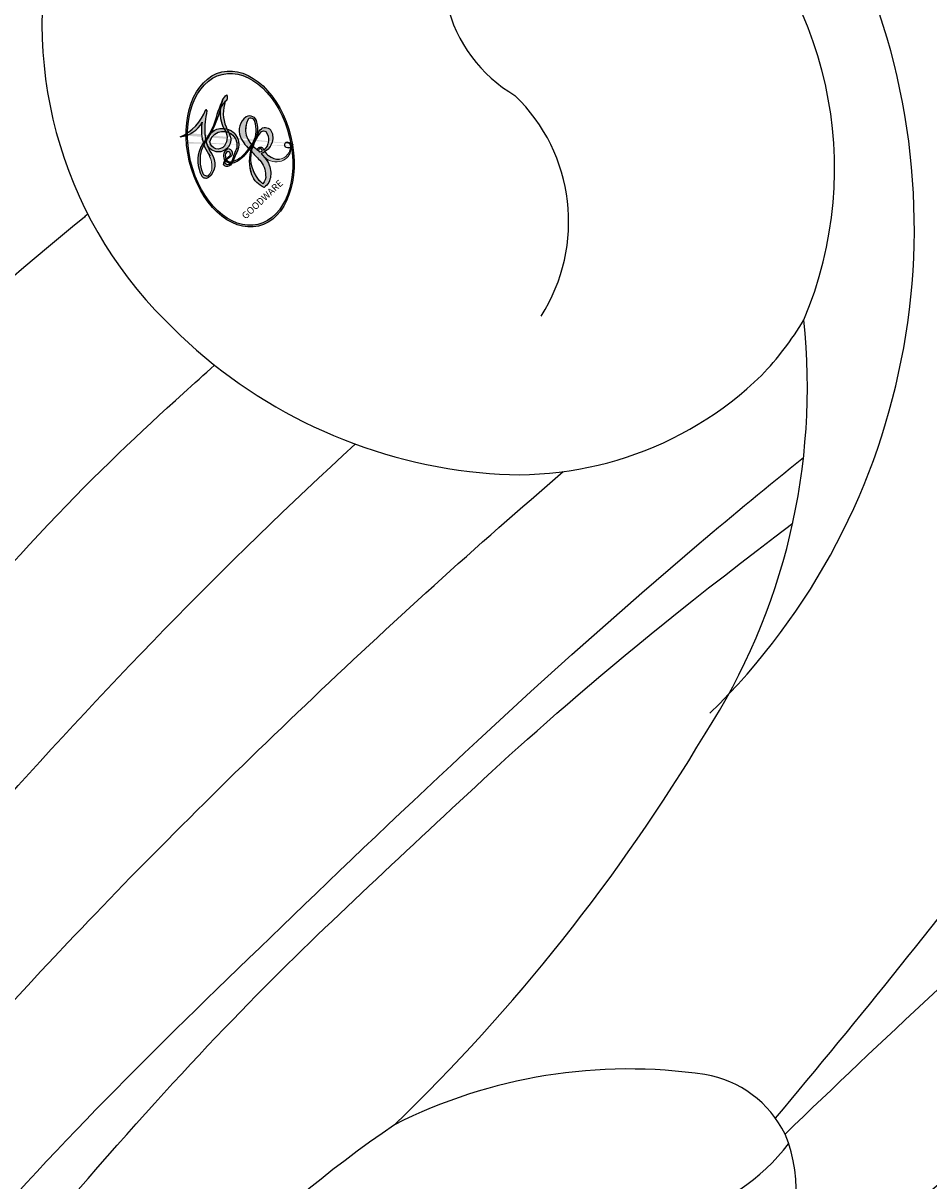
# Model space of a CAD drawing. Units: millimetres. Extents: x 31226 to 33326, y 375 to 1860.
# Drawn here: x 33023 to 33025, y 1132 to 1134 of the extents above; entities that cross this region are included whole.
import ezdxf

# ---------------------------------------------------------------- set-up
doc = ezdxf.new("R2010")
doc.units = ezdxf.units.MM
doc.linetypes.add('HIDDEN', pattern=[9.524999999999999, 6.35, -3.175])
for name, color, linetype in [('H-06.木作(細線)', 8, 'Continuous'), ('H-08.木作(細線)', 8, 'Continuous'), ('木作', 6, 'Continuous')]:
    doc.layers.add(name, color=color, linetype=linetype)
doc.layers.add('logo', color=240, linetype='Continuous', plot=False)

# ---------------------------------------------------------------- blocks, each defined once
blk = doc.blocks.new('SE-21109L2')
at = {"layer": 'H-08.木作(細線)'}
for points, knots in [([(67372.00284164498, 31212.33626697824), (67372.01585332758, 31212.32550286593), (67373.45806073466, 31211.13177238655), (67376.8675968132, 31208.16752305593), (67379.62257028442, 31205.36808663159), (67383.56719830964, 31200.41441368357), (67387.5733487609, 31194.43261787187), (67390.9862302117, 31190.09185887105), (67394.19688333591, 31182.5836119955), (67399.03717408165, 31171.31473869062), (67400.76307605533, 31162.68498919576), (67402.37377551386, 31148.91843395969)], [5.990880241103645, 5.990880241103645, 5.990880241103645, 5.990880241103645, 6, 7, 8, 9, 10, 11, 12, 13, 14, 14, 14, 14]), ([(67380.96822659855, 31197.07811209936), (67374.86821608384, 31206.4586206392), (67372.74856017696, 31208.65617909664), (67370.67835862798, 31210.51430736381), (67370.56022154623, 31210.61939490888)], [0, 0, 0, 0, 1, 1.060590395281794, 1.060590395281794, 1.060590395281794, 1.060590395281794]), ([(67388.99971042312, 31145.39579802116), (67390.46331924292, 31155.40144450784), (67390.34378471455, 31167.82497669373), (67388.39258294164, 31177.15236977932), (67384.34113177299, 31188.57195427419), (67379.34071347245, 31197.72709133952), (67374.24250144034, 31204.42167755727), (67370.4561524627, 31208.35085761209), (67368.9609225487, 31209.72202618832)], [0, 0, 0, 0, 1, 2, 3, 4, 5, 5.585945265842811, 5.585945265842811, 5.585945265842811, 5.585945265842811]), ([(67383.14258030555, 31130.47523210908), (67384.93766831403, 31136.26242143913), (67386.10286548565, 31141.29153121286), (67387.17811518446, 31146.71649877186), (67387.89540579768, 31159.02871096336), (67387.86484237463, 31165.86833502204), (67385.20251764986, 31178.9236805993), (67381.76903472502, 31187.49751229293), (67377.69399724239, 31195.28002503394), (67373.32045713937, 31200.81538198412), (67370.07246430742, 31203.98401758097), (67366.43806561586, 31207.45394373738), (67364.26387982324, 31209.24675394708), (67363.86349211393, 31209.56900778661)], [0, 0, 0, 0, 1, 2, 3, 4, 5, 6, 7, 8, 9, 10, 10.22242469054847, 10.22242469054847, 10.22242469054847, 10.22242469054847]), ([(67384.10855597889, 31133.2909029721), (67385.69466451861, 31136.89738897593), (67386.73897531314, 31140.83763585887), (67387.58090821799, 31144.6209870567), (67388.21274479569, 31148.86602044943), (67388.55351538335, 31153.60341448308), (67388.75288668896, 31157.75397164698), (67388.6966385149, 31163.04766621499), (67388.2307651072, 31168.21509447556), (67387.01944473096, 31174.50032344441), (67385.74188305273, 31179.65443836583), (67384.11411615652, 31184.28338382568), (67381.43501805817, 31190.51454482377), (67378.7470965923, 31195.51892276273), (67376.3329153257, 31199.25883037836), (67372.73294066376, 31203.73887632864), (67368.53439655757, 31207.74678350161), (67366.59768537058, 31209.40795008282)], [0, 0, 0, 0, 1, 2, 3, 4, 5, 6, 7, 8, 9, 10, 11, 12, 13, 14, 14.96766376342623, 14.96766376342623, 14.96766376342623, 14.96766376342623]), ([(67383.02153134794, 31183.12106951994), (67381.07542561863, 31187.6474055007), (67379.58124624373, 31190.61085055245), (67377.71547518301, 31194.09522848177), (67374.65994675025, 31198.25075254432), (67370.67366620837, 31202.9803596993), (67368.28531689089, 31205.1634848043), (67366.20391252992, 31207.14494865623), (67363.98597196167, 31208.82127799528)], [0, 0, 0, 0, 1, 2, 3, 4, 5, 5.957323711567239, 5.957323711567239, 5.957323711567239, 5.957323711567239])]:
    blk.add_open_spline(points, degree=3, knots=knots, dxfattribs=at)
blk = doc.blocks.new('logo')
at = {"layer": 'logo'}
h = blk.add_hatch(color=256, dxfattribs=at)
edge = h.paths.add_edge_path()
edge.add_ellipse((0.1802914912277629, 0.6045799425100995), major_axis=(0.3229310822019948, 0.5660060967866092), ratio=0.6591105981489803, start_angle=263.8575603848327, end_angle=429.8250477163325)
edge.add_arc((0.01771428938263853, 1.391569346549659), 0.3993341679718461, 258.9967413552358, 261.0580007118785)
edge.add_ellipse((0.1787985320825101, 0.6023774291033988), major_axis=(0.3143045515932551, 0.550886248658738), ratio=0.6598378267023628, start_angle=263.2429892943743, end_angle=428.5195051545401, ccw=False)
edge.add_arc((0.5073199427151849, 0.3746967277193107), 0.04332311897827124, 263.9961799065642, 282.4455010696743)
edge = h.paths.add_edge_path()
edge.add_ellipse((0.1787985320825101, 0.6023774291033988), major_axis=(0.3143045515932551, 0.550886248658738), ratio=0.6598378267023628, start_angle=70.27444383542638, end_angle=262.8393938163964, ccw=False)
edge.add_arc((0.03068698310926266, 1.204096049413238), 0.2374621132576002, 245.2323085429004, 248.2556509235489, ccw=False)
edge.add_ellipse((0.1802914912277629, 0.6045799425100995), major_axis=(0.3229310822019948, 0.5660060967866092), ratio=0.6591105981489803, start_angle=71.19986132064916, end_angle=263.5874831709492)
edge.add_arc((0.5026783769171743, 0.3667582457528624), 0.03889587363998076, 266.46582511937555, 288.39279538090886, ccw=False)
edge = h.paths.add_edge_path(flags=17)
edge.add_line((0.1957087584469264, 1.019739823916098), (0.1957087584469264, 1.034098023633305))
edge.add_arc((0.01771428938263853, 1.391569346549659), 0.3993341679718463, 261.0580007118787, 296.46993326101176, ccw=False)
edge.add_ellipse((0.1787985320825101, 0.6023774291033988), major_axis=(0.3143045515932551, 0.550886248658738), ratio=0.6598378267023628, start_angle=68.51950515454008, end_angle=70.27444383542637)
edge.add_arc((0.03068698310926266, 1.204096049413238), 0.2374621132576002, 248.2556509235472, 287.7328540247523)
edge.add_arc((0.1787515700016229, 0.8428055305785165), 0.1548912369510153, 119.2734902879766, 139.7005654380212)
edge.add_arc((0.4473028325628547, 0.5857130801532549), 0.5264673858294753, 137.2637964536153, 146.3296441712179)
edge.add_arc((0.699990274517404, 0.4866655720743438), 0.7937747080540483, 150.495440047385, 153.133153759539)
edge.add_arc((0.1745226173352421, 0.06722498738599825), 0.7993051380316838, 100.81859140067678, 103.20768185935663, ccw=False)
edge.add_arc((0.3030484850914945, 0.6842535605883313), 0.3253316575808651, 138.9230766667263, 148.8947779466664, ccw=False)
edge.add_arc((0.6247753021470999, 0.3946425204858315), 0.7581851605665992, 124.46568866148871, 138.4001760205241, ccw=False)
edge = h.paths.add_edge_path()
edge.add_arc((0.03068698310926266, 1.204096049413238), 0.2374621132576002, 233.3595557964515, 245.2323085428985)
edge.add_ellipse((0.1802914912277629, 0.6045799425100995), major_axis=(0.3229310822019948, 0.5660060967866092), ratio=0.6591105981489803, start_angle=69.8250477163325, end_angle=71.19986132064912, ccw=False)
edge.add_arc((0.01771428938263853, 1.391569346549659), 0.3993341679718461, 251.1922767923416, 258.9967413552355, ccw=False)
h.paths.add_polyline_path([(-0.05230556841343059, 0.8157453957182952, -0.021859056043336), (-0.01507380947805359, 0.83128368382404, -0.004954860000038527), (-0.00810373917556717, 0.8453871283209082, 0.01296660139934615), (-0.04819829918778851, 0.8348734075898392, 0.2233168218597432), (-0.2014011449027748, 0.6528535364541312, 0.4252427048585448), (-0.1683051170384715, 0.6103540628209885, 0.3932468187878483), (-0.01762062065063219, 0.7391353612993043, -0.08455806392049481), (0.01863162675181229, 0.8422020905063619, 0.01919431720782771), (-0.01507380947805359, 0.83128368382404, 0.00472601496695061), (-0.02146029121468018, 0.817705401067542, 0.02114843064291109), (-0.0385352395078371, 0.731271739926342, -0.08072109411544336), (-0.0657668188050593, 0.6647157422494274, -0.1041126089873124), (-0.1095005248516827, 0.6338635803485886, -0.09487265850930753), (-0.1615376919817209, 0.6213485423295424, -0.2078766928766236), (-0.1806048093676509, 0.6426082113111988, -0.2230344450931209), (-0.1780736952623556, 0.6710532802908347, -0.1686900671656828)], flags=17)
h.paths.add_polyline_path([(0.3601444251999055, 0.9744338414684535, 0.08859226629592737), (0.2835073553887923, 0.9527853389090524, 0.1407242370476406), (0.1982018572907691, 0.8196671719715596, -0.01227177250547251), (0.2022841222515126, 0.8147051671339796, -0.04153164331666979), (0.2150540611637553, 0.7974176329671536, 0.005558464624925259), (0.2209631089517643, 0.8159314326703679, -0.1878740793793823)], flags=17)
h.paths.add_polyline_path([(0.1897142947582324, 0.7303215851770801, 0.0115915370869728), (0.2047059639044164, 0.7679695011984222, 0.05688370383272847), (0.1918557768840401, 0.7904103092669175, -0.2712076389547624), (0.104537738736326, 0.711475444863936, -0.6796773919459298), (0.03965647445693321, 0.8164824763771321, -0.2900714316886079), (0.156914567009153, 0.8216799143929165, -0.1039224699488403), (0.1918557768840401, 0.7904103092669175, 0.05334853169188579), (0.1967681846745108, 0.8147051671339796, -0.004507969820746855), (0.1982018572907691, 0.8196671719715596, 0.2206035135701973), (0.0977739846730401, 0.8649461524264552, -0.01550142577462651), (0.0459350263390661, 0.8490112198160205, 0.00876830390257717), (0.03017708532752295, 0.8452974066130992, 0.02953939081686043), (0.0175457415789424, 0.8363910639072856, 1.009366776920765)], flags=17)
h.paths.add_polyline_path([(0.2150540611637553, 0.7974176329671536, -0.008928044058282365), (0.2047059639044164, 0.7679695011984222, -0.3476776960045613), (0.1679542116507946, 0.6313600905932617, 0.007270499821651857), (0.06358657876626239, 0.5787944804405925, -0.03560609058727635), (0.05895027547740028, 0.575940708536109, 0.01139008744123329), (0.06744892920141865, 0.571468074654149, 0.0121005007826768), (0.1545408028796373, 0.6096588174459612, 0.4616392744760571)], flags=17)
h.paths.add_polyline_path([(0.1077747728140821, 0.6735532254033387, 0.4331813314891947), (0.02724251157269464, 0.6315920425049626, 0.04485966569812438), (0.02569205851068546, 0.6202306754530582, -0.02678327127818661), (0.03807156646325893, 0.622268852538582, -0.142026000870599), (0.04976623274160374, 0.6424708780014043, -0.3074293050449363), (0.08627541476562328, 0.6616177569894717, -0.9534009816383994), (0.07053261014334566, 0.6213149306240666, 0.06961301498217881), (0.03807156646325893, 0.622268852538582, 0.04289129193809801), (0.03695020705163188, 0.6151785492311319, -0.06771935356188001), (0.07003147040268232, 0.6143533218064476, 0.8933793397286959)], flags=17)
h.paths.add_polyline_path([(0.02131583426853467, 0.6124138967943509, -0.009242549506202803), (0.0257419910212775, 0.6134095670768147, -0.02665142947774641), (0.02569205851068546, 0.6202306754530582, 0.01368370592972651), (0.01946887659505592, 0.6186807099666112, 0.1743261054895702), (-0.00349825258126657, 0.6062716579290282, 0.391287119431291), (0.005613851330053876, 0.5707360095921103, 0.2105547002655037), (0.0418485647696798, 0.5632758718793411), (0.04291173479759891, 0.561601267801052, 0.001325611377629147), (0.05259464934169955, 0.5654491270888684, -0.005065274568175245), (0.04991129326299415, 0.5670845499780626, -0.02752815215014762), (0.0446363764040143, 0.5717549030196096, -0.1952920133699726), (0.0171001214930584, 0.5801918241422754, -0.6592984287717002)], flags=17)
h.paths.add_polyline_path([(0.03695020705163188, 0.6151785492311319, 0.02312704452406808), (0.0257419910212775, 0.6134095670768147, 0.1846723411631602), (0.0446363764040143, 0.5717549030196096, 0.09835508698171387), (0.05895027547740028, 0.575940708536109, -0.00978770269035779), (0.05181627512683917, 0.5800900359981824, -0.240413133197712)], flags=17)
h.paths.add_polyline_path([(0.06744892920141865, 0.571468074654149, -0.002039086036632996), (0.05259464934169955, 0.5654491270888684, 0.07598953021402204), (0.09602777759209857, 0.5478220055574639, 0.1084310323164508), (0.2335050702713488, 0.5508145082039846, -0.004552359178270984), (0.2332031599398761, 0.5566395580299286, -0.0283319159353915), (0.1678197358887701, 0.5494967985196126, -0.1237080263213182)], flags=17)
h.paths.add_polyline_path([(0.3961773480441479, 0.7392365069936204, -0.5517299937189176), (0.4237469814415817, 0.6878573508229238, -0.1897896029508824), (0.3036419916588784, 0.5729648230417297, -0.01388117698386278), (0.2724998600933759, 0.5646047232085039, 0.01103912404721258), (0.2726171806607454, 0.556339671799833, 0.02216203085154623), (0.294634035688432, 0.561867080360571, -0.01096585878545845), (0.3113842380389542, 0.567947896755868, -0.001761100456537227), (0.3461386303115432, 0.5836198053202679, 0.03474429840727061), (0.3759161139769276, 0.6030616371772339, 0.08610291134086423), (0.4334771144822298, 0.6717654332396705, 0.5066594807780262), (0.3980013446580415, 0.7640918848564979, 0.3552052302613521), (0.2501881690386654, 0.6740848451963757, 0.09342211340373655), (0.2332031599398761, 0.5566395580299286, 0.01726283517204237), (0.2724998600933759, 0.5646047232085039, -0.3139095768473526)], flags=17)
h.paths.add_polyline_path([(0.2585770361056348, 0.5458189120918178, -0.00970179657672169), (0.2727876776061748, 0.5526473205472939, -0.004935924228143223), (0.2726171806607454, 0.556339671799833, -0.03536928119621949), (0.236726589517275, 0.5516129661345985, -0.00258674009545134), (0.2335050702713488, 0.5508145082039846, 0.01440468535962261), (0.2351580052327336, 0.5324356305582114, -0.02050935983597559)], flags=17)
h.paths.add_polyline_path([(0.2732093080103368, 0.546779193443399, -0.00785664003140717), (0.2727876776061748, 0.5526473205472939, 0.009701796576718462), (0.2585770361056348, 0.5458189120918178, 0.02050935983598017), (0.2351580052327336, 0.5324356305582114, 0.000680888531336392), (0.2352623283550201, 0.531569460575156, -0.002588116351320516), (0.23603359471781, 0.5259769832246093, -0.01371258215328648), (0.2485680980298639, 0.5342724894226194, -0.01198013518408353)], flags=17)
h.paths.add_polyline_path([(0.2775829619658907, 0.5197747030988467, -0.03657898652114943), (0.2732093080103368, 0.546779193443399, 0.0119801351840829), (0.2485680980298639, 0.5342724894226194, 0.0134108692760928), (0.2360495025222917, 0.5258569488760259, 0.001088580213132376), (0.2350756948035269, 0.5251725232747049, 0.01593336830827142), (0.2355443970463966, 0.4269779970863965, -0.1902026159777679), (0.1870881993254443, 0.3040625678486322, -0.2661611695614833), (0.1213594572309376, 0.2691329711169601, -0.2073165086283806), (0.1832547434769367, 0.4774749345606324, -0.06459314176191647), (0.2350792635388643, 0.5253040150964807, -0.001016817078696529), (0.2352623283550201, 0.531569460575156, -0.0006808885313488096), (0.2351580052327336, 0.5324356305582114, 0.1525377839630521), (0.1076289262309729, 0.3834219235513956, 0.2302412230988999), (0.1105060786630929, 0.23817483466064, 0.234094741273827), (0.2113390103604615, 0.2714774613959889, 0.172716903701725), (0.2737502371583105, 0.3748320669747045, 0.02813155534165157), (0.2812866608765034, 0.4407611798724247, -0.01435151781848595), (0.2820583406301012, 0.4591253095941283, 0.06201608288984124), (0.3139585848584829, 0.4484350370994434, 0.3494866153747248), (0.464949853851067, 0.5256955051090699, 0.3924066729197783), (0.4355419280163915, 0.6057995947885502, 0.1301076997640089), (0.3830701842125563, 0.5999521838903092, 0.001865372168486674), (0.3461386303115432, 0.5836198053202679, -0.05472112838869806), (0.294634035688432, 0.561867080360571, 0.01459322496150621), (0.2727876776061748, 0.5526473205472939, 0.0078566400314079), (0.2732093080103368, 0.546779193443399, -0.01108000849836338), (0.2965086155727477, 0.55728347380591, -0.1006777564325591), (0.4078980002250319, 0.5882487102289815, -0.3492029408971026), (0.4322182231735496, 0.5655765199562666, -0.402436893655924), (0.3163307132363116, 0.4647718286369127, -0.009973720721309132), (0.3173924490274658, 0.4691670745141892, 0.6133720589346167), (0.2948300816515257, 0.5078601469804198, 0.1757128613883309), (0.2790813191950292, 0.5031389568403029, -0.002483924896502284), (0.2801474653115292, 0.4896262754855343, -0.4636439566526038), (0.3024185474187107, 0.4930488583158876, -0.5137676618201015), (0.300458431678635, 0.467046954633588, -0.0750515546979712), (0.2810496769998281, 0.4765659267541196, 0.007944002259326899)], flags=17)
h.paths.add_polyline_path([(0.3139585848584829, 0.4484350370994434, -0.06201608288984121), (0.2820583406301012, 0.4591253095941283, -0.007786344994728682), (0.2812866608765034, 0.4407611798724247, 0.02757247652769637), (0.2827627458300412, 0.4054988815096294, 0.05820023890153306), (0.2836784263763548, 0.3967188038159293, 0.2646597849976745), (0.3787276363163983, 0.2932210735971239, 0.3153274601522557), (0.4945893319254537, 0.328712794806961, -0.02586660080713447), (0.4907040384750871, 0.3297514328087345, -0.3803631673759104), (0.3531204571172566, 0.3280716161589226, -0.1539544757914205), (0.3145165439382254, 0.4049609248404522, -0.0908309219414973)], flags=17)
h.paths.add_polyline_path([(0.4638140665520041, 0.3683248876122889, 0.3364317195218746), (0.4907040384750871, 0.3297514328087345, 0.0258666008071405), (0.4945893319254537, 0.328712794806961, 0.02639439727819642), (0.4985565019924252, 0.3322692042911513, -0.0259271544351559), (0.4942123299151717, 0.3334040755398746, -0.1732853820220084), (0.4710130352214037, 0.3510598686052617, -0.6853148175230003), (0.4866631730146764, 0.3832862350909636, -0.4910266436165239), (0.5032800518129079, 0.3451704189756128, -0.04054744413361341), (0.4942123299151717, 0.3334040755398746, 0.0259271544351559), (0.4985565019924252, 0.3322692042911513, 0.1396531341872101), (0.5120559585211595, 0.3564227127581034, 1.004842765417396)], flags=17)
h.paths.add_polyline_path([(0.4060733820242604, 1.003818160015726, 0.1438390393645085), (0.3493907882984786, 0.9962406504719183, 0.06921317461904568), (0.2835073553887923, 0.9527853389090524, -0.08859226629592848), (0.3601444251999055, 0.9744338414684535, 0.4046355192096127)], flags=17)
h.paths.add_polyline_path([(0.2704679584294354, 0.9459210076247473, -0.01626974206808632), (0.2835073553887923, 0.9527853389090524, -0.06921317461904479), (0.3493907882984786, 0.9962406504719183, 0.03762599015117966), (0.2241811307776516, 0.932558245834116, -0.08221276787595427), (0.03803748201244161, 0.854791182407098, 0.004306136525557315), (0.02449301217347966, 0.8523235934781042, 0.008988616880162765), (0.01863162675181229, 0.8422020905063619, -0.006473605751648267), (0.03017708532752295, 0.8452974066130992, -0.1369455202377756), (0.0977739846730401, 0.8649461524264552, 0.05466800111129)], flags=17)
h = blk.add_hatch(color=256, dxfattribs=at)
edge = h.paths.add_edge_path()
edge.add_ellipse((0.1787985320825101, 0.6023774291033988), major_axis=(0.3143045515932551, 0.550886248658738), ratio=0.6598378267023628, start_angle=68.51950515454013, end_angle=70.27444383542638, ccw=False)
edge.add_arc((0.01771428938263853, 1.391569346549659), 0.3993341679718461, 258.9967413552348, 261.0580007118781, ccw=False)
edge.add_ellipse((0.1802914912277629, 0.6045799425100995), major_axis=(0.3229310822019948, 0.5660060967866092), ratio=0.6591105981489803, start_angle=69.82504771633249, end_angle=71.19986132064916)
edge.add_arc((0.03068698310926266, 1.204096049413238), 0.2374621132576002, 245.232308542898, 248.2556509235465)
h = blk.add_hatch(color=256, dxfattribs=at)
h.paths.add_polyline_path([(0.2150540611637553, 0.7974176329671536, 0.04153164331664885), (0.2022841222515126, 0.8147051671339796, 0.01227177250549282), (0.1982018572907691, 0.8196671719715596, 0.004507969820750146), (0.1967681846745108, 0.8147051671339796, -0.05334853169187739), (0.1918557768840401, 0.7904103092669175, -0.05688370383272678), (0.2047059639044164, 0.7679695011984222, 0.008928044058282486)])
h.paths.add_polyline_path([(0.01863162675181229, 0.8422020905063619, -0.008988616880162116), (0.02449301217347966, 0.8523235934781042, 0.01042475127150461), (-0.00810373917556717, 0.8453871283209082, 0.004954860000038847), (-0.01507380947805359, 0.83128368382404, -0.01919431720782767)])
h.paths.add_polyline_path([(0.0977739846730401, 0.8649461524264552, 0.1369455202377763), (0.03017708532752295, 0.8452974066130992, -0.008768303902576382), (0.0459350263390661, 0.8490112198160205, 0.01550142577462738)])
h.paths.add_polyline_path([(0.03807156646325893, 0.622268852538582, 0.02678327127818773), (0.02569205851068546, 0.6202306754530582, 0.02665142947774828), (0.0257419910212775, 0.6134095670768147, -0.02312704452407075), (0.03695020705163188, 0.6151785492311319, -0.04289129193809763)])
h.paths.add_polyline_path([(0.06744892920141865, 0.571468074654149, -0.01139008744123158), (0.05895027547740028, 0.575940708536109, -0.09835508698171976), (0.0446363764040143, 0.5717549030196096, 0.02752815215013946), (0.04991129326299415, 0.5670845499780626, 0.005065274568173491), (0.05259464934169955, 0.5654491270888684, 0.00203908603663323)])
for points in [[(0.01863162675181229, 0.8422020905063619, 0.01919431720782712), (-0.01507380947805359, 0.83128368382404, 0.00472601496695109), (-0.02146029121468018, 0.817705401067542, -0.04458682337099956), (-0.0444193095281662, 0.7318085008992057, -0.076229827986746), (-0.07547703635282232, 0.6710310665012003, -0.2358640760463701), (-0.1623128158807958, 0.6232642294426114, -0.4502974716918374), (-0.1780736952623556, 0.6710532802908347, -0.1686900671656764), (-0.05230556841343059, 0.8157453957182952, -0.02185905604333879), (-0.01507380947805359, 0.83128368382404, -0.004954860000039027), (-0.00810373917556717, 0.8453871283209082, 0.01296660139934728), (-0.04819829918778851, 0.8348734075898392, 0.2233168218597408), (-0.2014011449027748, 0.6528535364541312, 0.4252427048585448), (-0.1683051170384715, 0.6103540628209885, 0.3932468187878483), (-0.01762062065063219, 0.7391353612993043, -0.0845580639204947)], [(-0.1623128158807958, 0.6232642294426114, -0.2065216735365617), (-0.1806048093676509, 0.6426082113111988, 0.2078766928766259), (-0.1615376919817209, 0.6213485423295424, 0.02430501966049054), (-0.1477740670397907, 0.6226661580376458, -0.04337341925220608)], [(0.2726171806607454, 0.556339671799833, -0.01103912404721306), (0.2724998600933759, 0.5646047232085039, -0.01726283517204249), (0.2332031599398761, 0.5566395580299286, 0.004552359178271081), (0.2335050702713488, 0.5508145082039846, 0.002586740095451355), (0.236726589517275, 0.5516129661345985, 0.03536928119621992)]]:
    blk.add_hatch(color=256, dxfattribs=at).paths.add_polyline_path(points)
for p, q in [((0.1957087584469264, 1.034098023629667), (0.1957087584469264, 1.019739823916098)), ((0.04291173479759891, 0.561601267801052), (0.0418485647696798, 0.5632758718793411))]:
    blk.add_line(p, q, dxfattribs=at)
at = {"layer": 'logo', "lineweight": 0}
for p, q in [((0.1957087584469264, 1.019739823916098), (0.1957087584469264, 1.034098023629667)), ((0.0418485647696798, 0.5632758718793411), (0.04291173479759891, 0.561601267801052))]:
    blk.add_line(p, q, dxfattribs=at)
at = {"layer": 'logo'}
for points in [[(-0.1683051170384715, 0.6103540628209885, -0.4252427048585419), (-0.2014011449027748, 0.6528535364541312, -0.2233168218597428), (-0.04819829918778851, 0.8348734075898392, -0.02770344236119389), (0.03803748201244161, 0.854791182407098, 0.08221276787596012), (0.2241811307776516, 0.932558245834116, -0.03762599015117698), (0.3493907882984786, 0.9962406504719183, -0.1438390393645085), (0.4060733820242604, 1.003818160015726, -0.8727750605919423)], [(0.1957087584469264, 1.019739823916098, 0.06087570300022179), (0.05780434039661486, 0.8980197808350567, 0.1377163805939768), (-0.01762062065063219, 0.7391353612993043, -0.3932468187878277), (-0.1683051170384715, 0.6103540628209885, 79.5784587167159)], [(-0.1110283693142264, 1.013557302380832, 0.2001721110250373), (0.1957087584469264, 1.034098023629667, -0.06696522655621184)], [(-0.1110283693142264, 1.013557302380832, 0.2418021369812594), (0.1030130219332932, 0.9779164762112487, 0.5759375712262855)], [(0.1030130219332932, 0.9779164762112487, 0.08936670223265955), (0.06061994034462259, 0.9429864337662366, 0.02839744826823236)], [(0.1932232384260715, 1.018026474408543, 0.002732520062785908), (0.1957087584469264, 1.019739823916098)], [(0.3493907882984786, 0.9962406504719183, 0.2167173946758744), (0.1967681846745108, 0.8147051671339796, 0.6383265539989161)], [(0.3601444251999055, 0.9744338414684535, 0.1878740793793891), (0.2209631089517643, 0.8159314326703679, 0.7832258060572383)], [(0.2704679584294354, 0.9459210076247473, -0.105013371836621), (0.3601444251999055, 0.9744338414684535, 0.4046355192096127), (0.4060733820242604, 1.003818160015726, 1.743742499028333)], [(-0.05230556841343059, 0.8157453957182952, -0.05634865605229895), (0.0459350263390661, 0.8490112198160205, 0.07022894113525269), (0.2704679584294354, 0.9459210076247473, 0.769245452175019)], [(0.06061994034462259, 0.9429864337662366, 0.03957786866485315), (0.009155046396699618, 0.8775939219158317, 0.02119316860327467), (-0.02146029121468018, 0.817705401067542, 0.7003962402884644)], [(0.0175457415789424, 0.8363910639072856, -0.4169432612355427), (0.2022841222515126, 0.8147051671339796, 0.8285324686616854)], [(-0.1615376919817209, 0.6213485423295424, -0.4345306362253787), (-0.1780736952623556, 0.6710532802908347, -0.1686900671656771), (-0.05230556841343059, 0.8157453957182952, 0.9091828181362692)], [(-0.02146029121468018, 0.817705401067542, 0.02114843064290976), (-0.0385352395078371, 0.731271739926342, 0.6581859547938771)], [(0.2209631089517643, 0.8159314326703679, -0.02608314483907619), (0.1897142947582324, 0.7303215851770801, -1.009366776920672), (0.0175457415789424, 0.8363910639072856, 0.6247731714532294)], [(0.1967681846745108, 0.8147051671339796, -0.3293209606216967), (0.104537738736326, 0.711475444863936, -0.6796773919459292), (0.03965647445693321, 0.8164824763771321, 0.4158709405261485)], [(0.03965647445693321, 0.8164824763771321, -0.2900714316881845), (0.156914567009153, 0.8216799143929165, -0.5397990693515548), (0.1679542116507946, 0.6313600905932617, 0.007270499821651902), (0.06358657876626239, 0.5787944804405925, -1.514750343190106)], [(0.2022841222515126, 0.8147051671339796, -0.5130066076122632), (0.1545408028796373, 0.6096588174459612, -1.702754082827425)], [(0.3759161139769276, 0.6030616371772339, 0.08610291134086423), (0.4334771144822298, 0.6717654332396705, 0.5066594807780268), (0.3980013446580415, 0.7640918848564979, 0.3552052302613527), (0.2501881690386654, 0.6740848451963757, 0.1132693649479276), (0.2352623283550201, 0.531569460575156, 0.5831314952798562)], [(0.06358657876626239, 0.5787944804405925, -0.3386137699050284), (0.0171001214930584, 0.5801918241422754, -0.6592984287716792), (0.02131583426853467, 0.6124138967943509, -0.1003158122521137), (0.07003147040268232, 0.6143533218064476, 0.8933793397286947), (0.1077747728140821, 0.6735532254033387, 0.4331813314891947), (0.02724251157269464, 0.6315920425049626, 0.2892991997957457), (0.04991129326299415, 0.5670845499780626, 0.0810860154248285), (0.09602777759209857, 0.5478220055574639, -0.6847837712609218)], [(0.1678197358887701, 0.5494967985196126, 0.05953593816143615), (0.3036419916588784, 0.5729648230417297, 0.1897896029508848), (0.4237469814415817, 0.6878573508229238, 0.5517299937189053), (0.3961773480441479, 0.7392365069936204, 0.3816204681033822), (0.2775829619658907, 0.5197747030988467, -0.007944002259329648), (0.2810496769998281, 0.4765659267541196, -0.007944002259329648)], [(0.0418485647696798, 0.5632758718793411, -0.2105547002655265), (0.005613851330053876, 0.5707360095921103, -0.3912871194312475), (-0.00349825258126657, 0.6062716579290282, -0.1743261054895447), (0.01946887659505592, 0.6186807099666112, -0.1104059592868424), (0.07053261014334566, 0.6213149306240666, 0.9534009816383265), (0.08627541476562328, 0.6616177569894717)], [(0.08627541476562328, 0.6616177569894717, 0.307429305044931), (0.04976623274160374, 0.6424708780014043, 0.4464322647557979), (0.05181627512683917, 0.5800900359981824, 0.1452688044190072), (0.1678197358887701, 0.5494967985196126, -0.2149794390508303)], [(0.1545408028796373, 0.6096588174459612, -0.01546583697774856), (0.04291173479759891, 0.561601267801052, 0.6080141768509018)], [(0.09602777759209857, 0.5478220055574639, 0.1110489197348274), (0.236726589517275, 0.5516129661345985, 0.1479759815441559), (0.3759161139769276, 0.6030616371772339, 0.3935249538523782)], [(0.2485680980298639, 0.5342724894226194, -0.02306320509228194), (0.2965086155727477, 0.55728347380591, -0.1006777564325578), (0.4078980002250319, 0.5882487102289815, -0.3492029408971207), (0.4322182231735496, 0.5655765199562666, -0.4024368936559268), (0.3163307132363116, 0.4647718286369127, -0.2471362217119116)], [(0.2585770361056348, 0.5458189120918178, -0.0352737193180119), (0.3113842380389542, 0.567947896755868, -0.003626484538416195), (0.3830701842125563, 0.5999521838903092, 0.3894892301551027)], [(0.3830701842125563, 0.5999521838903092, -0.1301076997640494), (0.4355419280163915, 0.6057995947885502, -0.3924066729197594), (0.464949853851067, 0.5256955051090699, -0.4206191088823891), (0.2820583406301012, 0.4591253095941283, -0.4206191088823891)], [(0.2820583406301012, 0.4591253095941283, -0.03592576958861839), (0.2737502371583105, 0.3748320669747045, -0.1727169037017231), (0.2113390103604615, 0.2714774613959889, -0.2340947412738342), (0.1105060786630929, 0.23817483466064, -0.2302412230988991), (0.1076289262309729, 0.3834219235513956, -0.1735902124985646), (0.2585770361056348, 0.5458189120918178)], [(0.2352623283550201, 0.531569460575156, 0.01697180463822454), (0.2355443970463966, 0.4269779970863965, -0.1902026159777679), (0.1870881993254443, 0.3040625678486322, -0.2661611695614849), (0.1213594572309376, 0.2691329711169601, -0.2909371293761529), (0.2485680980298639, 0.5342724894226194, 0.2119685697849922)], [(0.2790813191950292, 0.5031389568403029, -0.1757128613882636), (0.2948300816515257, 0.5078601469804198, -0.6133720589346167), (0.3173924490274658, 0.4691670745141892)], [(0.300458431678635, 0.467046954633588, 0.5137676618199993), (0.3024185474187107, 0.4930488583158876, 0.463643956655889), (0.2801474653115292, 0.4896262754855343, 0.463643956655889)], [(0.300458431678635, 0.467046954633588, -0.07505155469793472), (0.2810496769998281, 0.4765659267541196)], [(0.3139585848584829, 0.4484350370994434, 0.09083092194145637), (0.3145165439382254, 0.4049609248404522, 0.1697044603992359), (0.3594272650934727, 0.3219648198219147)], [(0.3173924490274658, 0.4691670745141892, 0.009973720721305295), (0.3163307132363116, 0.4647718286369127, 0.009973720721305295)], [(0.5120559585211595, 0.3564227127581034, -0.1666618571212795), (0.4945893319254537, 0.328712794806961, -0.7073896391061711)]]:
    blk.add_lwpolyline(points, format="xyb", dxfattribs=at)
at = {"layer": 'logo', "lineweight": 0}
for centre, radius, start, end in [((0.01771428938263853, 1.391569346549659), 0.3993341679718463, 251.1922767913685, 296.4699332626376), ((0.6247753021470999, 0.3946425204858315), 0.7581851605665992, 124.4656886606378, 138.4001760202567), ((0.1787515700016229, 0.8428055305785165), 0.1548912369510153, 119.2734902882772, 139.7005654394931), ((0.4726590013287932, 0.737680119077595), 0.2864412692628202, 131.3266121880985, 163.3678297330452), ((0.4940248927032371, 0.7165141910190869), 0.2905968438785877, 117.4328421612898, 159.9942786530922), ((0.7093146972056275, 0.133641268644169), 0.9346779732865962, 112.6485816438124, 121.2677574869487), ((0.3824366897497384, 0.7490435223962777), 0.2264900461198248, 115.8994592670164, 119.6278805318616), ((0.4726590013287932, 0.737680119077595), 0.2864412692628202, 115.4893780276352, 131.3266121880985), ((0.4726590013287932, 0.737680119077595), 0.2864412692628202, 115.4893780276352, 131.3266121880985), ((0.3824366897497384, 0.7490435223962777), 0.2264900461198247, 95.64847755732207, 115.8994592670164), ((0.3824366897497384, 0.7490435223962777), 0.2264900461198248, 95.64847755732207, 115.8994592670164), ((0.3906297195389925, 0.9035502959095538), 0.1014502404319982, 81.2438810002133, 113.9847934559651), ((0.3679265816626867, 1.01285662457758), 0.03920296189220897, 258.5501936325538, 346.6702123166829), ((0.699990274517404, 0.4866655720743438), 0.7937747080540479, 150.4954400472854, 153.1331537588159), ((0.4473028325628547, 0.5857130801532549), 0.5264673858294758, 137.263796452155, 146.3296441699156), ((0.3030484850914945, 0.6842535605883313), 0.3253316575808652, 138.9230766657804, 148.8947779475074), ((0.09917247269004292, 0.7340349746164065), 0.1309186474125092, 90.61205172590071, 121.8036290198132), ((-0.1037734331875981, 1.455891264829006), 0.6176015258742746, 283.2744387459256, 302.0739384075951), ((-0.1850751435686107, 1.692813119699167), 0.8748527561050845, 285.3108711469335, 288.8632517205265), ((-0.1850751435686107, 1.692813119699167), 0.8748527561050845, 288.8632517205265, 301.3797756777096), ((0.09917247269004292, 0.7340349746164065), 0.1309186474125093, 40.85046461311279, 90.61205172590071), ((0.06880690531579603, 0.5809082623973154), 0.279622089332472, 114.7361682827167, 165.0904020367869), ((0.093143185151348, 0.5623139480239843), 0.2922034198878472, 119.8522701667186, 158.1526064312452), ((0.1439353603091149, 0.3979018227310007), 0.4616316210841608, 110.1482462160117, 115.1571751545784), ((0.1745226173352421, 0.06722498738599825), 0.7993051380316741, 103.2076818622485, 106.1792414672824), ((-0.5136094913195848, 0.9032331150892787), 0.4995256000179559, 339.9295794800711, 350.1413633094176), ((0.699990274517404, 0.4866655720743438), 0.7937747080540478, 154.2687147294743, 155.3518295122541), ((0.3030484850914945, 0.6842535605883313), 0.3253316575808651, 150.9547617137517, 170.2880518850071), ((0.699990274517404, 0.4866655720743438), 0.7937747080540478, 153.1331537588159, 154.2687147294743), ((0.699990274517404, 0.4866655720743438), 0.7937747080540479, 153.1331537588159, 154.2687147294743), ((0.1439353603091149, 0.3979018227310007), 0.4616316210841607, 105.7497728631555, 110.1482462160117), ((0.1439353603091149, 0.3979018227310007), 0.4616316210841607, 105.7497728631555, 110.1482462160117), ((0.1745226173352421, 0.06722498738599825), 0.7993051380316741, 100.8185914038015, 103.2076818622485), ((0.1745226173352421, 0.06722498738599825), 0.7993051380316745, 100.8185914038015, 103.2076818622485), ((0.1031355585600977, 0.7825537336520938), 0.1011141676495096, 147.8294666415768, 328.8978089759132), ((0.09917247269004292, 0.7340349746164065), 0.1309186474125093, 121.8036290198132, 128.5715906519971), ((0.3030484850914945, 0.6842535605883313), 0.3253316575808651, 148.8947779475074, 150.9547617137517), ((0.3030484850914945, 0.6842535605883313), 0.3253316575808651, 148.8947779475074, 150.9547617137517), ((0.1439353603091149, 0.3979018227310007), 0.4616316210841607, 104.2661524338862, 105.7497728631555), ((0.1745226173352421, 0.06722498738599825), 0.7993051380316745, 99.83170370540198, 100.8185914038015), ((0.09287823058366484, 0.7768191064760686), 0.06637573533898945, 143.3047786126605, 280.1170213466692), ((0.1439353603091149, 0.3979018227310007), 0.4616316210841607, 102.2566567033623, 104.2661524338862), ((0.1023880603188445, 0.7265248311214236), 0.1096705512175779, 60.18609267473747, 124.8898293947019), ((0.08078630195632286, 0.8255125719815624), 0.1164843213029707, 281.7652561794561, 342.4614430133101), ((0.1047861610004475, 0.7293252578583633), 0.1295977675376132, 292.5764536897098, 31.69606246082502), ((0.099974177979675, 0.7228969508951195), 0.1140187781782032, 36.30794345044671, 60.04002925768438), ((0.099974177979675, 0.7228969508951195), 0.1140187781782032, 306.5995004689024, 23.28519288812475), ((-0.6146506535424123, 1.07243430782637), 0.8740961532488335, 336.9589667272514, 339.6154323667525), ((0.08078630195632286, 0.8255125719815624), 0.1164843213029707, 342.4614430133101, 354.6764463948511), ((0.08078630195632286, 0.8255125719815624), 0.1164843213029707, 342.4614430133101, 354.6764463948511), ((0.099974177979675, 0.7228969508951195), 0.1140187781782031, 23.28519288812475, 36.30794345044671), ((0.099974177979675, 0.7228969508951195), 0.1140187781782032, 23.28519288812475, 36.30794345044671), ((0.4726590013287932, 0.737680119077595), 0.2864412692628202, 163.3678297330452, 164.4009733132637), ((0.4726590013287932, 0.737680119077595), 0.2864412692628202, 163.3678297330452, 164.4009733132637), ((0.09917247269004292, 0.7340349746164065), 0.1309186474125093, 38.0381226940256, 40.85046461311279), ((0.09917247269004292, 0.7340349746164065), 0.1309186474125093, 38.0381226940256, 40.85046461311279), ((0.1047861610004475, 0.7293252578583633), 0.1295977675376132, 31.69606246082502, 41.20894696694587), ((0.1047861610004475, 0.7293252578583633), 0.1295977675376132, 31.69606246082502, 41.20894696694587), ((-0.6146506535424123, 1.07243430782637), 0.8740961532488335, 339.6154323667525, 341.6615349788927), ((-0.6146506535424123, 1.07243430782637), 0.8740961532488335, 339.6154323667525, 341.6615349788927), ((-0.6146506535424123, 1.07243430782637), 0.8740961532488335, 341.6615349788927, 342.9354281118616), ((0.3794506305293908, 0.6281807258719709), 0.1371713240158113, 82.22764338249804, 160.4488610930458), ((0.3818772865615756, 0.7049174528738149), 0.06133187303931486, 327.2799388023534, 74.75788067440284), ((-0.1490411439281161, 0.6541347435904754), 0.03360246894122688, 149.7687751392242, 246.7364448915305), ((-0.1621726876892353, 0.7557257770322394), 0.1455010033764225, 267.5844398299313, 353.4527415078689), ((-0.1667079289290996, 0.7340673527323816), 0.1108902572256605, 272.2715016923375, 325.3573380083242), ((-0.2581129174050147, 0.8026834608690478), 0.22514044059216, 324.2141919899058, 341.651058703596), ((0.08718131134992291, 0.6148166790599134), 0.06224204794723829, 70.67896159582112, 164.3644022670932), ((0.08555883026383526, 0.6460854493716397), 0.03532742312159278, 243.9262877640196, 51.03406129415579), ((0.4597120517555595, 0.5631287999676715), 0.1872180093974216, 109.8380167594119, 179.5483070871707), ((0.2178038707625092, 0.7829204908275642), 0.2268249665413347, 292.2366714595955, 335.2219986371564), ((0.2066938844200195, 0.8033029894686479), 0.2621693386498238, 310.2008625128168, 329.8856462411817), ((0.3937680870913027, 0.7048573197789665), 0.03446350318413553, 330.443963720577, 85.99131964731562), ((-0.1643858568113501, 0.6475424788013697), 0.03739436968983657, 171.8347694280055, 263.9838472513553), ((0.02028596950003703, 0.5934343498192902), 0.02702749896356355, 151.6424661093642, 237.1215310128311), ((0.02524025208913372, 0.5805401072075256), 0.03857478909040277, 98.60462857343867, 138.1597375644146), ((0.02611530592366762, 0.5953991535288878), 0.01767869950702959, 105.7525507100259, 239.3397585592807), ((0.0412567250587017, 0.6098790646001362), 0.03827366901429834, 230.8646392630464, 275.0659446858193), ((0.05089288653471158, 0.5057800422591754), 0.1171922743667121, 102.4177745700647, 105.5536532492133), ((0.05045831193456252, 0.493199670139802), 0.1227245527240515, 101.6186466247271, 103.7368226273428), ((0.08965602809803386, 0.6172881730826703), 0.06403161499941033, 177.3661079519337, 183.4727200936877), ((0.08965602809803386, 0.6172881730826703), 0.06403161499941035, 177.3661079519337, 183.4727200936877), ((0.08965602809803386, 0.6172881730826703), 0.06403161499941033, 167.0919180890337, 177.3661079519337), ((0.05089288653471158, 0.5057800422591754), 0.1171922743667121, 96.28096806551838, 102.4177745700647), ((0.05089288653471158, 0.5057800422591754), 0.1171922743667121, 96.28096806551838, 102.4177745700647), ((0.05045831193456252, 0.493199670139802), 0.1227245527240515, 96.31926312742605, 101.6186466247271), ((0.05045831193456252, 0.493199670139802), 0.1227245527240515, 96.31926312742605, 101.6186466247271), ((0.08965602809803386, 0.6172881730826703), 0.06403161499941033, 183.4727200936877, 225.3249795817769), ((0.07876203129308124, 0.612199669988513), 0.04191780493394283, 175.9248535138212, 229.9973046726602), ((0.07876203129308124, 0.612199669988513), 0.04191780493394283, 166.1009147836056, 175.9248535138212), ((0.07876203129308124, 0.612199669988513), 0.04191780493394283, 166.1009147836056, 175.9248535138212), ((0.05045831193456252, 0.493199670139802), 0.1227245527240515, 80.82279010239485, 96.31926312742605), ((0.07876203129308124, 0.612199669988513), 0.04191780493394283, 133.7672010887973, 166.1009147836056), ((0.05089288653471158, 0.5057800422591754), 0.1171922743667121, 80.35253664687491, 96.28096806551838), ((0.0412567250587017, 0.6098790646001362), 0.03827366901429834, 275.0659446858193, 297.5350030132306), ((0.08965602809803386, 0.6172881730826703), 0.06403161499941035, 225.3249795817769, 231.6323744007878), ((0.08211939368993626, 0.6251612282003407), 0.03669265597683113, 83.49639397347016, 151.8522430485211), ((0.1613563033442915, 0.760216373437288), 0.2108186785201279, 238.6950075887894, 240.9381121811387), ((-0.6779218804404081, 2.389644391799266), 1.965029965170597, 291.8241075158721, 292.2914309576632), ((0.0412567250587017, 0.6098790646001362), 0.03827366901429834, 297.5350030132306, 305.6918719652507), ((0.1613563033442915, 0.760216373437288), 0.210818678520128, 240.9381121811387, 243.5484150567694), ((1.923171290096434, -2.983469533827702), 4.018430067321408, 115.8993602618152, 117.5656067191436), ((-0.6779218804404081, 2.389644391799266), 1.965029965170597, 292.2914309576632, 295.0645261176936), ((0.1613563033442915, 0.760216373437288), 0.210818678520128, 243.5484150567694, 271.7568910509696), ((0.07744202792309807, 0.6418421073813079), 0.02165883284983218, 251.3968419811727, 65.93064059025532), ((0.137534538300315, 1.129546495980321), 0.5808397754207545, 283.4361958666282, 286.6173229804402), ((0.2213039986254444, 0.8073437275825199), 0.2561953915847472, 286.6322059323658, 299.1608694454092), ((0.4283158811431349, 0.298970904910675), 0.2899974801808836, 94.03736989445882, 117.0335245130059), ((2.553486875460294, -4.357819508883949), 5.412042938787992, 114.0703860737242, 114.4740001517465), ((0.2213039986254444, 0.8073437275825199), 0.2561953915847472, 299.1608694454092, 307.1204742635833), ((2.553486875460294, -4.357819508883949), 5.412042938787992, 113.6428747661682, 114.0703860737242), ((0.4203515704411984, 0.5037589626090266), 0.1031650986459306, 81.53280135532343, 111.1847222921962), ((0.4058060250408744, 0.5616245497712953), 0.02670622174562576, 8.509846872431176, 85.50725413954308), ((0.4070703879860957, 0.5498968986903492), 0.06273547659738919, 337.3085193813787, 63.01001424745148), ((0.03219623557924933, 0.608121515012499), 0.045872640722953, 234.5858600428755, 282.1467213240621), ((-0.6779218804404081, 2.389644391799266), 1.965029965170597, 291.5202999445311, 291.8241075158721), ((0.1319682857174485, 0.6987022678595167), 0.1551018171255394, 238.0585466645274, 239.2194121609627), ((0.1319682857174485, 0.6987022678595167), 0.1551018171255394, 239.2194121609627, 256.601523856958), ((0.1579479908723442, 0.8625609917444308), 0.3207721032762928, 258.8700488296038, 283.6239004880705), ((0.409935166260766, 0.2537797495251652), 0.3289318410268581, 122.0965554593425, 156.7882238638918), ((0.3927454994682194, 0.3018732948630714), 0.2733538233017157, 124.9761262443061, 186.8789842695508), ((0.137534538300315, 1.129546495980321), 0.5808397754207544, 272.9887780945286, 279.4802384131708), ((0.137534538300315, 1.129546495980321), 0.580839775420754, 279.4802384131708, 283.4361958666282), ((0.5532393041685282, 0.5703065705247354), 0.3203278333721409, 182.445307037616, 183.4886237025877), ((0.1579479908723442, 0.8625609917444308), 0.3207721032762928, 283.6239004880705, 284.2167363237953), ((0.5532393041685282, 0.5703065705247354), 0.320327833372141, 183.4886237025877, 186.7897060994522), ((0.409935166260766, 0.2537797495251652), 0.3289318410268582, 117.3968153060709, 122.0965554593425), ((0.5532393041685282, 0.5703065705247354), 0.3203278333721409, 186.7897060994522, 186.9457542347907), ((-0.3045557166751678, 0.454272983152805), 0.5453240020076917, 7.542911027835248, 8.148784246628667), ((0.3991596878204291, 0.2967400972202086), 0.2812462697588838, 122.3740182688975, 125.4473788649663), ((0.2213039986254444, 0.8073437275825199), 0.2561953915847472, 273.4512094069079, 281.5538739031227), ((0.5218396193504304, 0.02638987791669933), 0.576733969351313, 115.5374218931565, 118.2829352829347), ((0.4416231135528506, 0.1830817585805562), 0.4063054380775762, 114.5532149289724, 116.7766331586808), ((0.4597120517555595, 0.5631287999676715), 0.1872180093974216, 179.5483070871707, 182.0781851943462), ((0.2213039986254444, 0.8073437275825199), 0.2561953915847472, 281.5538739031227, 286.6322059323658), ((0.4597120517555595, 0.5631287999676715), 0.1872180093974216, 182.0781851943462, 183.2094065134011), ((0.4416231135528506, 0.1830817585805562), 0.4063054380775761, 111.2089315182288, 114.5532149289724), ((0.4597120517555595, 0.5631287999676715), 0.1872180093974216, 183.2094065134011, 185.0099787236429), ((0.5218396193504304, 0.02638987791669933), 0.5767339693513129, 112.9981749011305, 115.5374218931565), ((0.4597120517555595, 0.5631287999676715), 0.1872180093974216, 185.0099787236429, 193.3895289016413), ((-1.08039029162137, 0.3890786972415299), 1.364248072566106, 3.676817446100575, 5.49741035530266), ((0.2934655018780177, 0.483784409449072), 0.02411437777776991, 86.75602452437155, 126.619508424326), ((-1.08039029162137, 0.3890786972415299), 1.364248072566105, 4.226636139344882, 4.795908621791411), ((0.2927317714948003, 0.4819103098934647), 0.01476146633519029, 48.9877450518951, 148.4857930122327), ((0.322283561939912, 0.5360936842562296), 0.07241399852770875, 235.2903000758454, 252.4586627207492), ((0.3409374791353912, 0.5818822501687464), 0.1361470506766294, 244.375760761895, 335.6259701655299), ((0.4416231135528506, 0.1830817585805562), 0.4063054380775762, 108.6958425392876, 111.2089315182288), ((0.2962739406775654, 0.4827773556689863), 0.02512431388792881, 327.1993650182172, 93.29452309930375), ((0.2921256643876404, 0.4807499402777466), 0.01603766899823845, 301.3037287105932, 50.07426046413849), ((0.3217949222471361, 0.575505928974053), 0.1108688349180317, 267.1750131538828, 354.8617072645508), ((0.2584188985329092, 0.3137568324100357), 0.1661049086256122, 155.2030241098007, 207.0665860569087), ((0.6015053497558256, 0.4365035370101396), 0.3202469925484754, 175.9493376737431, 185.5557829998529), ((0.6015053497558256, 0.4365035370101396), 0.3202469925484754, 175.9493376737431, 185.5557829998529), ((0.3409374791353912, 0.5818822501687464), 0.1361470506766294, 244.375760761895, 258.5706208518628), ((0.3208077909821441, 0.4050288389898924), 0.03804794872798176, 179.2921527034082, 192.615635088644), ((0.4221199912171869, 0.4284653466829695), 0.1420348896048701, 192.9154106433595, 252.2114574628159), ((0.4557163527388184, 0.4277176804253031), 0.1430218722143346, 189.1554625794162, 227.6818104380518), ((0.4270212895389704, 0.4403587651258931), 0.1133507889881036, 165.2766676376226, 167.5624002624443), ((0.4879637628491764, 0.3624903307872955), 0.02484451411825202, 345.8640412587151, 166.4176397425224), ((0.4850728471919865, 0.3641452644014862), 0.01920692309761776, 85.25049411722578, 222.9441685536775), ((0.4802443974349444, 0.3578078860819005), 0.02627445427496106, 331.2506225796575, 75.85969584240905), ((0.420967895506692, 0.4062576834339779), 0.1035197373287085, 219.3152034089653, 312.3494563331139), ((0.4113175818383752, 0.3936915755384689), 0.105623985477428, 252.0283226911545, 322.034299439761), ((0.5026783769171743, 0.3667582457528624), 0.03889587363998066, 177.691625210381, 252.0699133879689), ((0.5073199427151849, 0.3746967277193107), 0.0433231189782711, 213.0653048539315, 252.388891540937), ((0.5026783769171743, 0.3667582457528624), 0.03889587363998066, 252.0699133879689, 306.6919456123162), ((0.4263187006745284, 0.3951034267602154), 0.09174069346519396, 317.7365377369929, 327.0242396877352), ((0.5073199427151849, 0.3746967277193107), 0.0433231189782711, 252.388891540937, 295.4240045413023)]:
    blk.add_arc(centre, radius, start, end, dxfattribs=at)
at = {"layer": 'logo'}
for centre, major_axis, ratio in [((0.1802914912277629, 0.6045799425100995), (0.322931082201994, 0.5660060967866072), 0.6591105981489804), ((0.1787985320825101, 0.6023774291033988), (0.3143045515932549, 0.5508862486587375), 0.6598378267023628)]:
    blk.add_ellipse(centre, major_axis=major_axis, ratio=ratio, dxfattribs=at)
at = {"layer": 'logo', "insert": (-0.183502893180048, 0.2053138139654038), "char_height": 0.05637772131228678, "width": 0.7641248404917799, "attachment_point": 1}
blk.add_mtext('{\\fVerdana|b0|i1|c0|p34;GOODWARE}', dxfattribs=at)
blk = doc.blocks.new('SE-21065L-d')
at = {"layer": 'H-08.木作(細線)'}
for centre, radius, start, end in [((-56.6704575083786, 65.86565235057765), 4.750245853128962, 121.8240484921366, 182.0287503145968), ((-55.18615441411021, 65.31555859498462), 1.649941256373612, 150.2678160951804, 196.6637912780334), ((-55.6555692757247, 65.78430563350253), 5.76281056203359, 180.8631923085204, 220.0681807289796), ((-57.89873953686038, 64.76446002242574), 4.40751437039664, 293.9040875179379, 4.920332684214987), ((-58.75535071389822, 64.73860324382917), 1.991254781717428, 284.2581643831003, 2.988819565644396), ((-60.1074646390698, 65.89961485908452), 7.702886744609113, 271.186286045465, 342.2758424491743), ((-56.97256562041002, 64.58744380038297), 3.985105829658395, 219.0878137786624, 271.1319819571673), ((-61.90437076882881, 65.1045529412977), 7.255030135728667, 283.9949237051805, 322.9666994248286), ((-57.08692551697095, 64.12537376055593), 3.527546557599134, 273.1377745401216, 286.0307076459602), ((-66.08686168597342, 78.7539541021381), 21.52408579011545, 270.8599823654919, 286.0115639332804), ((-67.95883772393063, 42.8549688932751), 14.54391970175705, 81.31950796480383, 103.1603247954684), ((-67.42509048205466, 51.56179685755433), 5.908839587806106, 38.4513962735306, 73.67101945464404), ((-75.13494755611464, 158.1248605479268), 104.5589202452618, 276.9122239082067, 281.814327965192), ((-63.78025003407674, 54.48196083427183), 1.238695477727186, 343.0193357339944, 37.51055500894046), ((-63.02460468991194, 56.36997839473929), 2.389065874379641, 242.6846205806006, 279.2636843522843), ((-64.13129440142802, 54.68843799028105), 1.637492280266941, 280.9518323903282, 339.6950592227196), ((-60.68437200945118, -73.56245306116807), 127.6969569143413, 86.69487876224848, 90.85755333529227), ((-63.15936663144748, 19.5421914733522), 32.99910639870464, 83.47458572180494, 96.50687970344559), ((-61.6612745426828, 26.61567991489301), 25.1038984505007, 81.86602250882699, 104.2814468022227), ((-62.73834983864799, 26.91871904166601), 23.62901452196433, 64.89412271011915, 114.7242047215235)]:
    blk.add_arc(centre, radius, start, end, dxfattribs=at)
at = {"layer": 'H-08.木作(細線)', "xscale": 1.3824, "yscale": 1.3824, "zscale": 1.3824}
blk.add_blockref('logo', (-59.71448841984238, 65.69886276996681), dxfattribs=at)
blk = doc.blocks.new('AA-0008-01')
at = {"layer": 'H-08.木作(細線)'}
for centre, radius, start, end in [((21290.55240399593, -34277.77827720923), 2045.192290858709, 129.5543067125385, 172.443866249155), ((21290.55240399593, -34277.77827720923), 2032.328400218043, 129.11315147119, 172.3957568012983), ((21290.55240399593, -34277.77827720923), 2029.349852024579, 129.0096059404807, 172.3845296424291), ((21290.55240399593, -34277.77827720923), 2022.747706171554, 128.778168680056, 172.3595249867525), ((21290.55240399593, -34277.77827720923), 2021.365622403423, 128.729380560394, 172.3542696862069), ((21290.55240399593, -34277.77827720923), 2018.214048699263, 128.6594341425122, 172.3422588306142), ((21290.55240399593, -34277.77827720923), 2015.672181489083, 128.729380560394, 172.3325439969104), ((21290.55240399593, -34277.77827720923), 2009.314510859069, 128.8627372825481, 172.3081368363297), ((21290.55240399593, -34277.77827720923), 1997.186408705154, 129.143667332739, 172.261142018692), ((21290.55240399593, -34277.77827720923), 1994.911285906213, 129.1968735962395, 172.2522619770735), ((21290.55240399593, -34277.77827720923), 1993.194027122906, 129.2371408067374, 172.2455457863081), ((20620.753747269, -34396.84354035821), 1348.428046108295, 115.992787197892, 163.2468404038041)]:
    blk.add_arc(centre, radius, start, end, dxfattribs=at)
at = {"layer": '木作'}
for centre, radius, start, end in [((21290.55240399593, -34277.77827720923), 2050.1922908587, 129.7694676821621, 172.4624012996082), ((21290.55240399593, -34277.77827720923), 1986.794556805379, 129.3880177086933, 172.2204142892424), ((20620.75374726894, -34396.84354035818), 1355.428046108235, 116.3521274821517, 163.3659071002775), ((20620.753747269, -34396.84354035821), 1346.068050093465, 116.0417764123207, 162.3844194206661)]:
    blk.add_arc(centre, radius, start, end, dxfattribs=at)
at = {"rotation": 43.10189500026826}
blk.add_blockref('SE-21065L-d', (19641.38818125582, -33621.69211577227), dxfattribs=at)
at = {"layer": 'H-08.木作(細線)', "xscale": -1}
blk.add_blockref('SE-21109L2', (86922.77811761228, -64826.82213065642), dxfattribs=at)

msp = doc.modelspace()

# ---------------------------------------------------------------- linework, layer by layer
at = {"layer": 'H-06.木作(細線)', "color": 2, "linetype": 'HIDDEN'}
msp.add_ellipse((33099.16935135162, 1121.734331474709), major_axis=(-100.2930895441739, 0), ratio=0.5526216156716681, dxfattribs=at)

# ---------------------------------------------------------------- block references
at = {"layer": 'H-06.木作(細線)', "xscale": 0.1567149464906478, "yscale": 0.1567149464906478, "zscale": 0.1567149464906478}
msp.add_blockref('AA-0008-01', (29959.30234344414, 6401.379119016488), dxfattribs=at)

doc.saveas('drawing.dxf')
